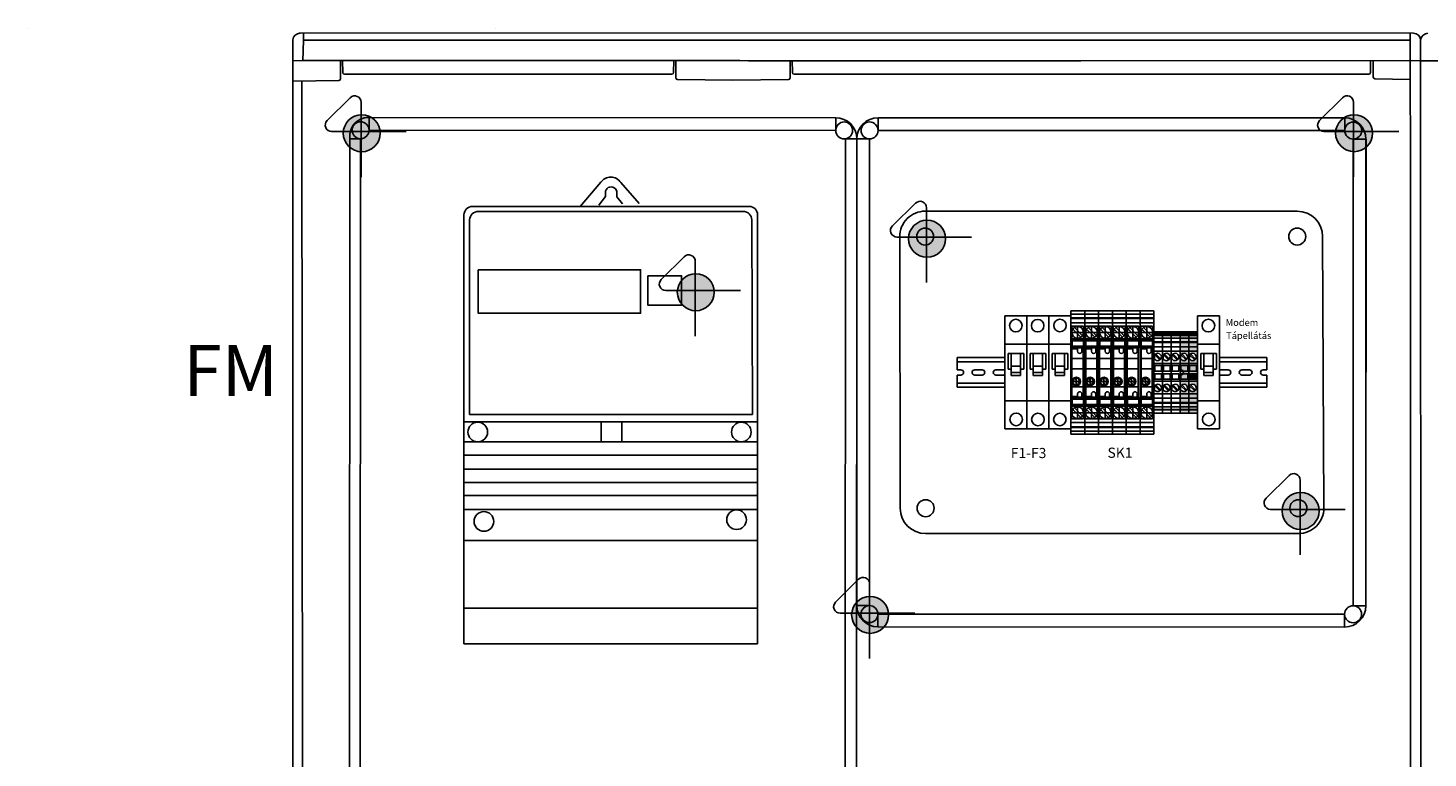
# Model space of a CAD drawing. Units: millimetres. Extents: x -3346 to 13264, y 2871 to 5410.
# Drawn here: x 7780 to 8605, y 4171 to 4601 of the extents above; entities that cross this region are included whole.
import ezdxf

# ---------------------------------------------------------------- set-up
doc = ezdxf.new("R2010")
doc.units = ezdxf.units.MM
doc.linetypes.add('DOT_CENTER', pattern=[14, 12, -1, 0, -1])
for name, color, linetype in [('1', 7, 'Continuous'), ('Ajtó', 7, 'Continuous'), ('alap', 7, 'Continuous'), ('Doboz', 7, 'Continuous'), ('EL_berendezés', 40, 'Continuous'), ('EL_kábel', 30, 'Continuous'), ('EL_szöveg', 161, 'Continuous')]:
    doc.layers.add(name, color=color, linetype=linetype)
doc.styles.get("Standard").update_dxf_attribs({"font": 'arial.ttf'})
doc.styles.add('WMF-Arial0', font='arialbd.ttf')

# ---------------------------------------------------------------- blocks, each defined once
blk = doc.blocks.new('Áramszolg_mérő_elektr')
at = {"layer": 'alap'}
for p, q in [((80.61, 272.07), (68.46, 257.87)), ((83.33, 265.8), (83.34, 263.69)), ((90.15, 265.74), (90.15, 263.43)), ((92.39, 271.88), (103.19, 259.54)), ((5, 257.87), (168, 257.87)), ((5, 257.87), (168, 257.87)), ((83.34, 263.69), (79.37, 258.58)), ((90.15, 263.43), (93.49, 259.28)), ((0, 252.87), (0, 0)), ((3.21, 135.18), (3.21, 249.92)), ((8.49, 254.91), (164.58, 254.91)), ((169.58, 249.93), (170.05, 135.18)), ((173, 0), (173, 252.87)), ((170.05, 135.18), (3.21, 135.18)), ((0.01, 130.87), (172.92, 130.87)), ((172.8, 119.12), (0.03, 119.12)), ((172.8, 111.19), (0.03, 111.19)), ((172.8, 102.96), (0.03, 102.96)), ((172.8, 95.12), (0.03, 95.12)), ((172.8, 87.51), (0.03, 87.51)), ((172.8, 79.28), (0.03, 79.28)), ((172.8, 61.05), (0.03, 61.05)), ((172.8, 21.14), (0.03, 21.14)), ((0, 0), (173, 0))]:
    blk.add_line(p, q, dxfattribs=at)
for points in [[(8.35, 220.53), (104.03, 220.53), (104.03, 194.85), (8.35, 194.85)], [(108.4, 216.99), (128.21, 216.99), (128.21, 199.58), (108.4, 199.58)], [(80.79, 130.95), (92.95, 130.95), (92.95, 119.12), (80.79, 119.12)]]:
    blk.add_lwpolyline(points, close=True, dxfattribs=at)
for centre in [(8.13, 124.9), (163.42, 124.9), (11.74, 72.24), (160.61, 73.24)]:
    blk.add_circle(centre, 5.79, dxfattribs=at)
for centre, radius, start, end in [((86.44, 268.04), 7.08, 32.90301, 145.33208), ((86.74, 265.96), 3.41, 356.44973, 182.62841), ((5, 252.87), 5, 90, 180), ((168, 252.87), 5, 0, 90), ((8.7, 249.4), 5.52, 92.21399, 174.51138), ((164.58, 249.91), 5, 0.23443, 90)]:
    blk.add_arc(centre, radius, start, end, dxfattribs=at)
blk = doc.blocks.new('UT_6_T_HV-select__2', base_point=(-1078.67, -1066.7))
at = {"color": 7, "linetype": 'Continuous'}
for p, q in [((-1076.83, -1058.55), (-1078.67, -1058.55)), ((-1078.67, -1058.55), (-1078.67, -1066.7)), ((-1074.69, -1058.55), (-1076.83, -1058.55)), ((-1076.83, -1066.7), (-1076.83, -1058.55)), ((-1074.69, -1058.55), (-1074.3, -1058.55)), ((-1074.69, -1066.7), (-1074.69, -1058.55)), ((-1071.79, -1058.55), (-1074.3, -1058.55)), ((-1074.3, -1058.55), (-1074.3, -1066.7)), ((-1071.79, -1058.55), (-1068.07, -1058.55)), ((-1071.79, -1066.7), (-1071.79, -1058.55)), ((-1069.67, -1066.15), (-1069.67, -1059.25)), ((-1068.07, -1059.25), (-1069.67, -1059.25)), ((-1064.09, -1059.84), (-1068.88, -1064.64)), ((-1068.07, -1058.55), (-1063.98, -1058.55)), ((-1068.07, -1059.25), (-1068.07, -1058.55)), ((-1068.07, -1059.25), (-1063.98, -1059.25)), ((-1067.96, -1065.56), (-1063.17, -1060.76)), ((-1063.98, -1058.55), (-1063.98, -1059.25)), ((-1062.28, -1058.55), (-1063.98, -1058.55)), ((-1063.98, -1059.25), (-1062.28, -1059.25)), ((-1062.22, -1058.55), (-1062.28, -1058.55)), ((-1062.28, -1058.55), (-1062.28, -1059.25)), ((-1062.22, -1058.55), (-1062.22, -1066.7)), ((-1062.22, -1058.55), (-1061.28, -1058.55)), ((-1057.93, -1058.55), (-1061.28, -1058.55)), ((-1061.28, -1066.7), (-1061.28, -1058.55)), ((-1061.18, -1059.26), (-1058.03, -1059.26)), ((-1061.18, -1065.99), (-1061.18, -1059.26)), ((-1058.03, -1059.26), (-1058.03, -1065.99)), ((-1057.93, -1058.55), (-1057.33, -1058.55)), ((-1057.93, -1058.55), (-1057.93, -1066.7)), ((-1057.33, -1058.55), (-1027.42, -1058.55)), ((-1057.33, -1066.7), (-1057.33, -1058.55)), ((-1056.93, -1059.55), (-1056.93, -1060.17)), ((-1050.62, -1059.55), (-1056.93, -1059.55)), ((-1056.93, -1060.17), (-1056.93, -1062.73)), ((-1054.93, -1060.17), (-1056.93, -1060.17)), ((-1056.93, -1062.73), (-1056.47, -1062.73)), ((-1056.47, -1062.73), (-1054.93, -1062.73)), ((-1056.47, -1062.73), (-1056.47, -1066.1)), ((-1044.52, -1059.55), (-1050.62, -1059.55)), ((-1050.62, -1059.55), (-1050.62, -1066.1)), ((-1033.98, -1059.55), (-1044.52, -1059.55)), ((-1044.52, -1066.1), (-1044.52, -1059.55)), ((-1038.8, -1064.57), (-1036.06, -1061.83)), ((-1035.35, -1062.53), (-1038.09, -1065.27)), ((-1027.82, -1059.55), (-1033.98, -1059.55)), ((-1033.98, -1066.1), (-1033.98, -1059.55)), ((-1027.82, -1060.17), (-1029.83, -1060.17)), ((-1029.83, -1062.73), (-1028.28, -1062.73)), ((-1028.28, -1062.73), (-1027.82, -1062.73)), ((-1028.28, -1066.1), (-1028.28, -1062.73)), ((-1027.82, -1060.17), (-1027.82, -1059.55)), ((-1027.82, -1062.73), (-1027.82, -1060.17)), ((-1026.82, -1058.55), (-1027.42, -1058.55)), ((-1027.42, -1058.55), (-1027.42, -1066.7)), ((-1026.82, -1066.7), (-1026.82, -1058.55)), ((-1026.82, -1058.55), (-1023.47, -1058.55)), ((-1026.72, -1059.26), (-1026.72, -1065.99)), ((-1023.57, -1059.26), (-1026.72, -1059.26)), ((-1023.57, -1065.99), (-1023.57, -1059.26)), ((-1023.47, -1058.55), (-1022.53, -1058.55)), ((-1023.47, -1058.55), (-1023.47, -1066.7)), ((-1022.53, -1058.55), (-1022.47, -1058.55)), ((-1022.53, -1058.55), (-1022.53, -1066.7)), ((-1022.47, -1058.55), (-1022.47, -1059.25)), ((-1022.47, -1058.55), (-1020.77, -1058.55)), ((-1020.77, -1059.25), (-1022.47, -1059.25)), ((-1016.79, -1059.84), (-1021.58, -1064.64)), ((-1020.77, -1059.25), (-1020.77, -1058.55)), ((-1016.68, -1058.55), (-1020.77, -1058.55)), ((-1016.68, -1059.25), (-1020.77, -1059.25)), ((-1020.66, -1065.56), (-1015.87, -1060.76)), ((-1016.68, -1058.55), (-1016.68, -1059.25)), ((-1016.68, -1058.55), (-1012.96, -1058.55)), ((-1015.08, -1059.25), (-1016.68, -1059.25)), ((-1015.08, -1066.15), (-1015.08, -1059.25)), ((-1012.96, -1058.55), (-1012.96, -1066.7)), ((-1012.96, -1058.55), (-1010.45, -1058.55)), ((-1010.06, -1058.55), (-1010.45, -1058.55)), ((-1010.45, -1058.55), (-1010.45, -1066.7)), ((-1010.06, -1058.55), (-1007.92, -1058.55)), ((-1010.06, -1066.7), (-1010.06, -1058.55)), ((-1007.92, -1058.55), (-1006.07, -1058.55)), ((-1007.92, -1058.55), (-1007.92, -1066.7)), ((-1006.07, -1066.7), (-1006.07, -1058.55)), ((-1078.67, -1066.7), (-1076.83, -1066.7)), ((-1076.83, -1066.7), (-1074.69, -1066.7)), ((-1074.69, -1066.7), (-1074.3, -1066.7)), ((-1074.3, -1066.7), (-1071.79, -1066.7)), ((-1071.79, -1066.7), (-1068.07, -1066.7)), ((-1069.67, -1066.15), (-1068.07, -1066.15)), ((-1068.07, -1066.7), (-1068.07, -1066.15)), ((-1063.98, -1066.15), (-1068.07, -1066.15)), ((-1063.98, -1066.7), (-1068.07, -1066.7)), ((-1063.98, -1066.15), (-1063.98, -1066.7)), ((-1063.98, -1066.15), (-1062.28, -1066.15)), ((-1063.98, -1066.7), (-1062.28, -1066.7)), ((-1062.28, -1066.7), (-1062.28, -1066.15)), ((-1062.22, -1066.7), (-1062.28, -1066.7)), ((-1061.28, -1066.7), (-1062.22, -1066.7)), ((-1061.28, -1066.7), (-1057.93, -1066.7)), ((-1061.18, -1065.99), (-1058.03, -1065.99)), ((-1057.33, -1066.7), (-1057.93, -1066.7)), ((-1027.42, -1066.7), (-1057.33, -1066.7)), ((-1056.47, -1066.1), (-1050.62, -1066.1)), ((-1050.62, -1066.1), (-1044.52, -1066.1)), ((-1044.52, -1066.1), (-1037.58, -1066.1)), ((-1037.58, -1066.1), (-1036.57, -1066.1)), ((-1036.57, -1066.1), (-1033.98, -1066.1)), ((-1033.98, -1066.1), (-1028.28, -1066.1)), ((-1026.82, -1066.7), (-1027.42, -1066.7)), ((-1023.47, -1066.7), (-1026.82, -1066.7)), ((-1026.72, -1065.99), (-1023.57, -1065.99)), ((-1023.47, -1066.7), (-1022.53, -1066.7)), ((-1022.53, -1066.7), (-1022.47, -1066.7)), ((-1020.77, -1066.15), (-1022.47, -1066.15)), ((-1022.47, -1066.7), (-1022.47, -1066.15)), ((-1020.77, -1066.7), (-1022.47, -1066.7)), ((-1020.77, -1066.15), (-1016.68, -1066.15)), ((-1020.77, -1066.7), (-1020.77, -1066.15)), ((-1020.77, -1066.7), (-1016.68, -1066.7)), ((-1015.08, -1066.15), (-1016.68, -1066.15)), ((-1016.68, -1066.15), (-1016.68, -1066.7)), ((-1016.68, -1066.7), (-1012.96, -1066.7)), ((-1010.45, -1066.7), (-1012.96, -1066.7)), ((-1010.06, -1066.7), (-1010.45, -1066.7)), ((-1007.92, -1066.7), (-1010.06, -1066.7)), ((-1006.07, -1066.7), (-1007.92, -1066.7))]:
    blk.add_line(p, q, dxfattribs=at)
for centre, radius, start, end in [((-1066.03, -1062.7), 3.45, 90.34642, 214.14582), ((-1066.03, -1062.7), 3.45, 235.85418, 34.14582), ((-1066.03, -1062.7), 3.45, 55.85418, 90.34642), ((-1066.03, -1062.7), 3.45, 34.14582, 55.85418), ((-1054.93, -1061.45), 1.28, 270, 90), ((-1037.07, -1063.55), 2.6, 281.25471, 258.74529), ((-1037.07, -1063.55), 2, 59.47751, 210.52249), ((-1037.07, -1063.55), 2, 239.47751, 0), ((-1037.07, -1063.55), 2, 30.52249, 59.47751), ((-1037.07, -1063.55), 2, 0, 30.52249), ((-1029.83, -1061.45), 1.28, 90, 270), ((-1018.72, -1062.7), 3.45, 55.85418, 214.14582), ((-1018.72, -1062.7), 3.45, 270.34642, 34.14582), ((-1018.72, -1062.7), 3.45, 34.14582, 55.85418), ((-1066.03, -1062.7), 3.45, 214.14582, 235.85418), ((-1037.07, -1063.55), 2, 210.52249, 239.47751), ((-1018.72, -1062.7), 3.45, 214.14582, 235.85418), ((-1018.72, -1062.7), 3.45, 235.85418, 270.34642)]:
    blk.add_arc(centre, radius, start, end, dxfattribs=at)
at = {"layer": '1', "color": 2, "linetype": 'DOT_CENTER'}
for p, q in [((-1062.23, -1062.7), (-1069.82, -1062.7)), ((-1062.23, -1062.7), (-1069.82, -1062.7)), ((-1066.03, -1058.9), (-1066.03, -1066.5)), ((-1066.03, -1058.9), (-1066.03, -1066.5)), ((-1034.87, -1063.55), (-1039.27, -1063.55)), ((-1037.07, -1061.35), (-1037.07, -1065.75)), ((-1014.93, -1062.7), (-1022.52, -1062.7)), ((-1014.93, -1062.7), (-1022.52, -1062.7)), ((-1018.72, -1058.9), (-1018.72, -1066.5)), ((-1018.72, -1058.9), (-1018.72, -1066.5))]:
    blk.add_line(p, q, dxfattribs=at)
blk = doc.blocks.new('UT_2_5-select__2', base_point=(-144.22, 68.9))
at = {"color": 7, "linetype": 'Continuous'}
for p, q in [((-144.22, 74.05), (-144.22, 68.9)), ((-143.53, 74.05), (-144.22, 74.05)), ((-143.53, 68.9), (-144.22, 68.9)), ((-143.22, 74.05), (-143.53, 74.05)), ((-143.22, 68.9), (-143.53, 68.9)), ((-143.22, 68.9), (-143.22, 74.05)), ((-142.02, 74.05), (-143.22, 74.05)), ((-142.02, 68.9), (-143.22, 68.9)), ((-142.33, 69.45), (-142.33, 73.5)), ((-142.02, 73.5), (-142.33, 73.5)), ((-142.02, 69.45), (-142.33, 69.45)), ((-142.02, 68.9), (-142.02, 74.05)), ((-142.02, 74.05), (-140.42, 74.05)), ((-140.42, 68.9), (-142.02, 68.9)), ((-140.42, 68.9), (-140.42, 74.05)), ((-138.28, 74.05), (-140.42, 74.05)), ((-138.28, 68.9), (-140.42, 68.9)), ((-138.28, 68.9), (-138.28, 74.05)), ((-137.9, 74.05), (-138.28, 74.05)), ((-138.28, 68.9), (-137.9, 68.9)), ((-137.9, 68.9), (-137.9, 74.05)), ((-135.39, 74.05), (-137.9, 74.05)), ((-137.9, 68.9), (-135.39, 68.9)), ((-135.39, 68.9), (-135.39, 74.05)), ((-132.82, 74.05), (-135.39, 74.05)), ((-132.82, 68.9), (-135.39, 68.9)), ((-132.82, 68.9), (-132.82, 74.05)), ((-125.42, 74.05), (-132.82, 74.05)), ((-125.42, 68.9), (-132.82, 68.9)), ((-128.07, 72.92), (-131.11, 69.88)), ((-130.61, 69.39), (-127.58, 72.43)), ((-130.4, 69.25), (-128.28, 69.25)), ((-125.42, 68.9), (-125.42, 74.05)), ((-124.22, 74.05), (-125.42, 74.05)), ((-124.22, 68.9), (-125.42, 68.9)), ((-124.22, 73.4), (-124.22, 74.05)), ((-116.22, 74.05), (-124.22, 74.05)), ((-124.22, 69.38), (-124.22, 73.4)), ((-124.22, 73.4), (-121.07, 73.4)), ((-124.22, 68.9), (-124.22, 69.38)), ((-121.07, 69.38), (-124.22, 69.38)), ((-116.22, 68.9), (-124.22, 68.9)), ((-121.07, 73.4), (-121.07, 69.38)), ((-119.37, 69.38), (-119.37, 73.4)), ((-119.37, 73.4), (-116.22, 73.4)), ((-116.22, 69.38), (-119.37, 69.38)), ((-115.02, 74.05), (-116.22, 74.05)), ((-116.22, 73.4), (-116.22, 74.05)), ((-116.22, 69.38), (-116.22, 73.4)), ((-116.22, 68.9), (-116.22, 69.38)), ((-115.02, 68.9), (-116.22, 68.9)), ((-115.02, 68.9), (-115.02, 74.05)), ((-107.62, 74.05), (-115.02, 74.05)), ((-107.62, 68.9), (-115.02, 68.9)), ((-109.82, 72.92), (-112.86, 69.88)), ((-112.36, 69.39), (-109.33, 72.43)), ((-112.15, 69.25), (-110.03, 69.25)), ((-107.62, 68.9), (-107.62, 74.05)), ((-105.04, 74.05), (-107.62, 74.05)), ((-105.04, 68.9), (-107.62, 68.9)), ((-105.04, 68.9), (-105.04, 74.05)), ((-102.53, 74.05), (-105.04, 74.05)), ((-105.04, 68.9), (-102.53, 68.9)), ((-102.53, 68.9), (-102.53, 74.05)), ((-102.15, 74.05), (-102.53, 74.05)), ((-102.53, 68.9), (-102.15, 68.9)), ((-102.15, 68.9), (-102.15, 74.05)), ((-100.01, 74.05), (-102.15, 74.05)), ((-100.01, 68.9), (-102.15, 68.9)), ((-100.01, 68.9), (-100.01, 74.05)), ((-98.42, 74.05), (-100.01, 74.05)), ((-98.42, 68.9), (-100.01, 68.9)), ((-98.42, 74.05), (-96.22, 74.05)), ((-98.42, 68.9), (-98.42, 74.05)), ((-98.42, 73.5), (-98.11, 73.5)), ((-98.42, 69.45), (-98.11, 69.45)), ((-98.42, 68.9), (-96.22, 68.9)), ((-98.11, 73.5), (-98.11, 69.45)), ((-96.22, 68.9), (-96.22, 74.05))]:
    blk.add_line(p, q, dxfattribs=at)
at = {"color": 2, "linetype": 'Continuous'}
blk.add_line((-143.53, 68.9), (-143.53, 74.05), dxfattribs=at)
at = {"color": 7, "linetype": 'Continuous'}
for centre, radius, start, end in [((-129.34, 71.15), 2.18, 54.26027, 215.73973), ((-129.34, 71.15), 2.17, 215.73973, 234.26027), ((-129.34, 71.15), 2.17, 234.26027, 240.87539), ((-129.34, 71.15), 2.18, 299.12461, 35.73973), ((-129.34, 71.15), 2.18, 35.73973, 54.26027), ((-111.09, 71.15), 2.18, 54.26027, 215.73973), ((-111.09, 71.15), 2.17, 215.73973, 234.26027), ((-111.09, 71.15), 2.17, 234.26027, 240.87539), ((-111.09, 71.15), 2.18, 299.12461, 35.73973), ((-111.09, 71.15), 2.18, 35.73973, 54.26027)]:
    blk.add_arc(centre, radius, start, end, dxfattribs=at)

msp = doc.modelspace()

# ---------------------------------------------------------------- hatches: boundary and pattern name
h = msp.add_hatch(color=4)
h.dxf.hatch_style = 1
h.paths.add_polyline_path([(8464.13, 4422.22), (8458.98, 4422.22), (8458.98, 4421.53), (8464.13, 4421.53)])
h.paths.add_polyline_path([(8464.13, 4421.53), (8458.98, 4421.53), (8458.98, 4421.22), (8464.13, 4421.22)])
h.paths.add_polyline_path([(8464.13, 4421.22), (8458.98, 4421.22), (8458.98, 4420.02), (8459.53, 4420.02), (8459.53, 4420.32), (8463.58, 4420.32), (8463.58, 4420.02), (8464.13, 4420.02)])
h.paths.add_polyline_path([(8463.58, 4420.32), (8459.53, 4420.32), (8459.53, 4420.02), (8463.58, 4420.02)], flags=17)
h.paths.add_polyline_path([(8464.13, 4420.02), (8458.98, 4420.02), (8458.98, 4418.42), (8464.13, 4418.42)])
h.paths.add_polyline_path([(8464.13, 4418.42), (8458.98, 4418.42), (8458.98, 4416.28), (8464.13, 4416.28)])
h.paths.add_polyline_path([(8464.13, 4416.28), (8458.98, 4416.28), (8458.98, 4415.9), (8464.13, 4415.9)])
h.paths.add_polyline_path([(8464.13, 4415.9), (8458.98, 4415.9), (8458.98, 4413.39), (8464.13, 4413.39)])
h.paths.add_polyline_path([(8464.13, 4413.39), (8458.98, 4413.39), (8458.98, 4410.82), (8464.13, 4410.82)])
h.paths.add_polyline_path([(8464.13, 4410.82), (8458.98, 4410.82), (8458.98, 4403.42), (8464.13, 4403.42)])
h.paths.add_polyline_path([(8462.99, 4406.07, -0.080988), (8462.5, 4405.58, -0.448449), (8459.33, 4406.28), (8459.33, 4408.4, -0.028872), (8459.46, 4408.61, -0.080988), (8459.95, 4409.11, -0.85016)], flags=16)
h.paths.add_polyline_path([(8464.13, 4403.42), (8458.98, 4403.42), (8458.98, 4402.22), (8459.45, 4402.22), (8463.48, 4402.22), (8464.13, 4402.22)])
h.paths.add_polyline_path([(8463.48, 4402.22), (8459.45, 4402.22), (8459.45, 4399.07), (8463.48, 4399.07)], flags=17)
h.paths.add_polyline_path([(8464.13, 4402.22), (8463.48, 4402.22), (8463.48, 4399.07), (8459.45, 4399.07), (8459.45, 4402.22), (8458.98, 4402.22), (8458.98, 4394.22), (8459.45, 4394.22), (8459.45, 4397.37), (8463.48, 4397.37), (8463.48, 4394.22), (8464.13, 4394.22)])
h.paths.add_polyline_path([(8463.48, 4397.37), (8459.45, 4397.37), (8459.45, 4394.22), (8463.48, 4394.22)], flags=17)
h.paths.add_polyline_path([(8464.13, 4394.22), (8463.48, 4394.22), (8459.45, 4394.22), (8458.98, 4394.22), (8458.98, 4393.02), (8464.13, 4393.02)])
h.paths.add_polyline_path([(8464.13, 4393.02), (8458.98, 4393.02), (8458.98, 4385.62), (8464.13, 4385.62)])
h.paths.add_polyline_path([(8462.99, 4387.82, -0.080988), (8462.5, 4387.33, -0.448449), (8459.33, 4388.03), (8459.33, 4390.15, -0.028872), (8459.46, 4390.36, -0.080988), (8459.95, 4390.86, -0.85016)], flags=16)
h.paths.add_polyline_path([(8464.13, 4385.62), (8458.98, 4385.62), (8458.98, 4383.04), (8464.13, 4383.04)])
h.paths.add_polyline_path([(8464.13, 4383.04), (8458.98, 4383.04), (8458.98, 4380.53), (8464.13, 4380.53)])
h.paths.add_polyline_path([(8464.13, 4380.53), (8458.98, 4380.53), (8458.98, 4380.15), (8464.13, 4380.15)])
h.paths.add_polyline_path([(8464.13, 4380.15), (8458.98, 4380.15), (8458.98, 4378.01), (8464.13, 4378.01)])
h.paths.add_polyline_path([(8464.13, 4378.01), (8458.98, 4378.01), (8458.98, 4376.42), (8464.13, 4376.42)])
h.paths.add_polyline_path([(8464.13, 4376.42), (8463.58, 4376.42), (8463.58, 4376.11), (8459.53, 4376.11), (8459.53, 4376.42), (8458.98, 4376.42), (8458.98, 4374.22), (8464.13, 4374.22)])
h = msp.add_hatch(color=4)
h.dxf.hatch_style = 1
h.paths.add_polyline_path([(8469.28, 4422.22), (8464.13, 4422.22), (8464.13, 4421.53), (8469.28, 4421.53)])
h.paths.add_polyline_path([(8469.28, 4421.53), (8464.13, 4421.53), (8464.13, 4421.22), (8469.28, 4421.22)])
h.paths.add_polyline_path([(8469.28, 4421.22), (8464.13, 4421.22), (8464.13, 4420.02), (8464.68, 4420.02), (8464.68, 4420.32), (8468.73, 4420.32), (8468.73, 4420.02), (8469.28, 4420.02)])
h.paths.add_polyline_path([(8468.73, 4420.32), (8464.68, 4420.32), (8464.68, 4420.02), (8468.73, 4420.02)], flags=17)
h.paths.add_polyline_path([(8469.28, 4420.02), (8464.13, 4420.02), (8464.13, 4418.42), (8469.28, 4418.42)])
h.paths.add_polyline_path([(8469.28, 4418.42), (8464.13, 4418.42), (8464.13, 4416.28), (8469.28, 4416.28)])
h.paths.add_polyline_path([(8469.28, 4416.28), (8464.13, 4416.28), (8464.13, 4415.9), (8469.28, 4415.9)])
h.paths.add_polyline_path([(8469.28, 4415.9), (8464.13, 4415.9), (8464.13, 4413.39), (8469.28, 4413.39)])
h.paths.add_polyline_path([(8469.28, 4413.39), (8464.13, 4413.39), (8464.13, 4410.82), (8469.28, 4410.82)])
h.paths.add_polyline_path([(8469.28, 4410.82), (8464.13, 4410.82), (8464.13, 4403.42), (8469.28, 4403.42)])
h.paths.add_polyline_path([(8468.14, 4406.07, -0.080988), (8467.65, 4405.58, -0.448449), (8464.48, 4406.28), (8464.48, 4408.4, -0.028872), (8464.61, 4408.61, -0.080988), (8465.1, 4409.11, -0.85016)], flags=16)
h.paths.add_polyline_path([(8469.28, 4403.42), (8464.13, 4403.42), (8464.13, 4402.22), (8464.6, 4402.22), (8468.63, 4402.22), (8469.28, 4402.22)])
h.paths.add_polyline_path([(8468.63, 4402.22), (8464.6, 4402.22), (8464.6, 4399.07), (8468.63, 4399.07)], flags=17)
h.paths.add_polyline_path([(8469.28, 4402.22), (8468.63, 4402.22), (8468.63, 4399.07), (8464.6, 4399.07), (8464.6, 4402.22), (8464.13, 4402.22), (8464.13, 4394.22), (8464.6, 4394.22), (8464.6, 4397.37), (8468.63, 4397.37), (8468.63, 4394.22), (8469.28, 4394.22)])
h.paths.add_polyline_path([(8469.28, 4394.22), (8468.63, 4394.22), (8464.6, 4394.22), (8464.13, 4394.22), (8464.13, 4393.02), (8469.28, 4393.02)])
h.paths.add_polyline_path([(8469.28, 4393.02), (8464.13, 4393.02), (8464.13, 4385.62), (8469.28, 4385.62)])
h.paths.add_polyline_path([(8468.14, 4387.82, -0.080988), (8467.65, 4387.33, -0.448449), (8464.48, 4388.03), (8464.48, 4390.15, -0.028872), (8464.61, 4390.36, -0.080988), (8465.1, 4390.86, -0.85016)], flags=16)
h.paths.add_polyline_path([(8469.28, 4385.62), (8464.13, 4385.62), (8464.13, 4383.04), (8469.28, 4383.04)])
h.paths.add_polyline_path([(8469.28, 4383.04), (8464.13, 4383.04), (8464.13, 4380.53), (8469.28, 4380.53)])
h.paths.add_polyline_path([(8469.28, 4380.53), (8464.13, 4380.53), (8464.13, 4380.15), (8469.28, 4380.15)])
h.paths.add_polyline_path([(8469.28, 4380.15), (8464.13, 4380.15), (8464.13, 4378.01), (8469.28, 4378.01)])
h.paths.add_polyline_path([(8469.28, 4378.01), (8464.13, 4378.01), (8464.13, 4376.42), (8469.28, 4376.42)])
h.paths.add_polyline_path([(8469.28, 4376.42), (8468.73, 4376.42), (8468.73, 4376.11), (8464.68, 4376.11), (8464.68, 4376.42), (8464.13, 4376.42), (8464.13, 4374.22), (8469.28, 4374.22)])
h = msp.add_hatch(color=4)
h.dxf.hatch_style = 1
h.paths.add_polyline_path([(8468.63, 4394.22), (8468.63, 4397.37), (8464.6, 4397.37), (8464.6, 4394.22)])
at = {"layer": 'EL_berendezés', "linetype": 'Continuous'}
h = msp.add_hatch(color=5, dxfattribs=at)
h.dxf.hatch_style = 1
h.paths.add_polyline_path([(7976.42, 4550.07), (7976.42, 4539.95), (7987.6, 4539.84, 0.404407)])
h.paths.add_polyline_path([(7976.42, 4550.07, 0.382622), (7965.86, 4540.07), (7976.42, 4539.95)])
h.paths.add_polyline_path([(7976.42, 4539.95), (7965.86, 4540.07, 0.020473), (7965.82, 4539.17, 0.406277), (7976.42, 4528.28)])
h.paths.add_polyline_path([(7987.62, 4539.17, 0.015194), (7987.6, 4539.84), (7976.42, 4539.95), (7976.42, 4528.28, 0.422195)])
h = msp.add_hatch(color=5, dxfattribs=at)
h.dxf.hatch_style = 1
h.paths.add_polyline_path([(8561.25, 4550.08), (8561.25, 4539.97), (8572.42, 4539.85, 0.404407)])
h.paths.add_polyline_path([(8561.25, 4550.08, 0.382622), (8550.68, 4540.08), (8561.25, 4539.97)])
h.paths.add_polyline_path([(8561.25, 4539.97), (8550.68, 4540.08, 0.020473), (8550.64, 4539.19, 0.406277), (8561.25, 4528.3)])
h.paths.add_polyline_path([(8572.44, 4539.19, 0.015194), (8572.42, 4539.85), (8561.25, 4539.97), (8561.25, 4528.3, 0.422195)])
h = msp.add_hatch(color=5, dxfattribs=at)
h.dxf.hatch_style = 1
h.paths.add_polyline_path([(8309.56, 4487.94), (8309.56, 4477.82), (8320.73, 4477.7, 0.404407)])
h.paths.add_polyline_path([(8309.56, 4487.94, 0.382622), (8299, 4477.93), (8309.56, 4477.82)])
h.paths.add_polyline_path([(8309.56, 4477.82), (8299, 4477.93, 0.020473), (8298.96, 4477.04, 0.406277), (8309.56, 4466.15)])
h.paths.add_polyline_path([(8320.75, 4477.04, 0.015194), (8320.73, 4477.7), (8309.56, 4477.82), (8309.56, 4466.15, 0.422195)])
h = msp.add_hatch(color=5, dxfattribs=at)
h.dxf.hatch_style = 1
h.paths.add_polyline_path([(8173.29, 4456.37), (8173.29, 4446.26), (8184.47, 4446.14, 0.404407)])
h.paths.add_polyline_path([(8173.29, 4456.37, 0.382622), (8162.73, 4446.37), (8173.29, 4446.26)])
h.paths.add_polyline_path([(8173.29, 4446.26), (8162.73, 4446.37, 0.020473), (8162.69, 4445.48, 0.406277), (8173.29, 4434.59)])
h.paths.add_polyline_path([(8184.49, 4445.48, 0.015194), (8184.47, 4446.14), (8173.29, 4446.26), (8173.29, 4434.59, 0.422195)])
h = msp.add_hatch(color=5, dxfattribs=at)
h.dxf.hatch_style = 1
h.paths.add_polyline_path([(8529.74, 4327.49), (8529.74, 4317.38), (8540.91, 4317.26, 0.404407)])
h.paths.add_polyline_path([(8529.74, 4327.49, 0.382622), (8519.17, 4317.49), (8529.74, 4317.38)])
h.paths.add_polyline_path([(8529.74, 4317.38), (8519.17, 4317.49, 0.020473), (8519.14, 4316.6, 0.406277), (8529.74, 4305.7)])
h.paths.add_polyline_path([(8540.93, 4316.6, 0.015194), (8540.91, 4317.26), (8529.74, 4317.38), (8529.74, 4305.7, 0.422195)])
h = msp.add_hatch(color=5, dxfattribs=at)
h.dxf.hatch_style = 1
h.paths.add_polyline_path([(8276.04, 4266.29), (8276.04, 4256.17), (8287.21, 4256.06, 0.404407)])
h.paths.add_polyline_path([(8276.04, 4266.29, 0.382622), (8265.47, 4256.29), (8276.04, 4256.17)])
h.paths.add_polyline_path([(8276.04, 4256.17), (8265.47, 4256.29, 0.020473), (8265.44, 4255.39, 0.406277), (8276.04, 4244.5)])
h.paths.add_polyline_path([(8287.23, 4255.39, 0.015194), (8287.21, 4256.06), (8276.04, 4256.17), (8276.04, 4244.5, 0.422195)])

# ---------------------------------------------------------------- linework, layer by layer
at = {"color": 1, "linetype": 'Continuous'}
for p, q in [((7780.05, 4601.18), (7780.05, 4601.18)), ((7939.93, 4597.8), (7940.1, 4598.31)), ((8055.32, 4601.18), (8055.32, 4601.18))]:
    msp.add_line(p, q, dxfattribs=at)
at = {"color": 7, "linetype": 'Continuous', "lineweight": -3}
msp.add_line((8600.73, 4594.18), (8600.81, 4032.61), dxfattribs=at)
for p, q in [((8528, 4493.26), (8308.77, 4493.25)), ((8293.77, 4478.22), (8294.04, 4318.21)), ((8543.69, 4318.33), (8543.01, 4478.33)), ((8309.05, 4303.23), (8528.69, 4303.26))]:
    msp.add_line(p, q)
at = {"color": 253, "linetype": 'Continuous'}
for p, q in [((8327.66, 4406.97), (8346.15, 4406.97)), ((8327.66, 4406.97), (8327.66, 4405.37)), ((8340.16, 4406.97), (8355.78, 4406.97)), ((8482.22, 4406.97), (8510.12, 4406.97)), ((8482.22, 4406.97), (8486.04, 4406.97)), ((8497.59, 4406.97), (8510.12, 4406.97)), ((8510.12, 4406.97), (8510.12, 4405.37)), ((8327.66, 4405.37), (8327.66, 4404.47)), ((8327.66, 4404.47), (8346.56, 4404.47)), ((8327.66, 4404.47), (8327.66, 4399.77)), ((8329.86, 4399.77), (8327.66, 4399.77)), ((8342.36, 4399.77), (8337.96, 4399.77)), ((8342.36, 4399.77), (8340.16, 4399.77)), ((8346.56, 4404.47), (8355.78, 4404.47)), ((8354.86, 4399.77), (8350.46, 4399.77)), ((8482.22, 4404.47), (8510.12, 4404.47)), ((8482.22, 4404.47), (8486.04, 4404.47)), ((8487.32, 4399.77), (8482.92, 4399.77)), ((8486.04, 4399.77), (8483.84, 4399.77)), ((8499.82, 4399.77), (8495.42, 4399.77)), ((8497.59, 4404.47), (8510.12, 4404.47)), ((8510.12, 4399.77), (8507.92, 4399.77)), ((8510.12, 4399.77), (8507.92, 4399.77)), ((8510.12, 4405.37), (8510.12, 4404.47)), ((8510.12, 4404.47), (8510.12, 4399.77)), ((8327.66, 4396.67), (8329.86, 4396.67)), ((8327.66, 4396.67), (8327.66, 4391.97)), ((8327.66, 4391.97), (8346.15, 4391.97)), ((8327.66, 4391.97), (8327.66, 4391.07)), ((8327.66, 4389.47), (8327.66, 4391.07)), ((8327.66, 4389.47), (8346.56, 4389.47)), ((8337.96, 4396.67), (8342.36, 4396.67)), ((8340.16, 4396.67), (8342.36, 4396.67)), ((8340.16, 4391.97), (8355.78, 4391.97)), ((8340.16, 4389.47), (8355.78, 4389.47)), ((8350.46, 4396.67), (8354.86, 4396.67)), ((8482.22, 4391.97), (8510.12, 4391.97)), ((8482.22, 4391.97), (8486.04, 4391.97)), ((8482.22, 4389.47), (8510.12, 4389.47)), ((8482.22, 4389.47), (8486.04, 4389.47)), ((8482.92, 4396.67), (8487.32, 4396.67)), ((8483.84, 4396.67), (8486.04, 4396.67)), ((8495.42, 4396.67), (8499.82, 4396.67)), ((8497.59, 4391.97), (8510.12, 4391.97)), ((8497.59, 4389.47), (8510.12, 4389.47)), ((8507.92, 4396.67), (8510.12, 4396.67)), ((8507.92, 4396.67), (8510.12, 4396.67)), ((8510.12, 4396.67), (8510.12, 4391.97)), ((8510.12, 4391.97), (8510.12, 4391.07)), ((8510.12, 4389.47), (8510.12, 4391.07))]:
    msp.add_line(p, q, dxfattribs=at)
at = {"color": 7, "linetype": 'Continuous'}
for p, q in [((8482.22, 4406.97), (8482.25, 4406.97)), ((8482.22, 4404.47), (8482.25, 4404.47)), ((8482.25, 4399.77), (8482.22, 4399.77)), ((8482.22, 4396.67), (8482.25, 4396.67)), ((8482.22, 4391.97), (8482.25, 4391.97)), ((8482.22, 4389.47), (8482.25, 4389.47))]:
    msp.add_line(p, q, dxfattribs=at)
for centre in [(8308.77, 4478.25), (8528.01, 4478.26), (8309.04, 4318.23), (8528.69, 4318.26)]:
    msp.add_circle(centre, 5)
for centre, start, end in [((8308.77, 4478.25), 90.00417, 180.09828), ((8528.01, 4478.26), 0.24569, 90.00417), ((8309.04, 4318.23), 180.09828, 270.00775), ((8528.69, 4318.26), 270.00775, 0.24569)]:
    msp.add_arc(centre, 15, start, end)
at = {"color": 253, "linetype": 'Continuous'}
for centre, start, end in [((8329.86, 4398.22), 270, 90), ((8337.96, 4398.22), 90, 270), ((8342.36, 4398.22), 270, 90), ((8350.46, 4398.22), 90, 270), ((8354.86, 4398.22), 53.44447, 90), ((8482.95, 4398.21), 90, 118.09997), ((8487.32, 4398.22), 270, 90), ((8495.42, 4398.22), 90, 270), ((8499.82, 4398.22), 270, 90), ((8507.92, 4398.22), 90, 270), ((8507.92, 4398.22), 90, 270), ((8354.86, 4398.22), 270, 306.55553), ((8482.95, 4398.21), 241.90003, 270)]:
    msp.add_arc(centre, 1.55, start, end, dxfattribs=at)
at = {"color": 7, "linetype": 'Continuous'}
msp.add_arc((8459.45, 4398.22), 1.55, 270, 90, dxfattribs=at)
at = {"layer": 'Ajtó', "lineweight": -3}
for p, q in [((7942.11, 4582.12), (8070.66, 4581.94)), ((8070.66, 4581.94), (8199.57, 4581.94)), ((8204.64, 4581.9), (8400.58, 4581.9))]:
    msp.add_line(p, q, dxfattribs=at)
at = {"layer": 'Doboz', "color": 7, "linetype": 'Continuous', "lineweight": -3}
for p, q in [((7940.1, 4598.31), (8596.61, 4598.1)), ((7942.32, 4597.97), (7942.32, 4594.05)), ((8594.61, 4598.1), (8594.61, 4594.05)), ((7936.05, 4032.61), (7936.21, 4594.16)), ((7942.32, 4594.05), (7942.11, 4581.93)), ((7942.32, 4594.05), (8594.61, 4594.05)), ((8594.61, 4594.05), (8594.61, 4581.93)), ((7936.21, 4582.12), (8600.96, 4581.93)), ((7964.16, 4582.09), (7964.15, 4572.82)), ((7965.49, 4574.92), (7965.37, 4582.09)), ((8160.53, 4574.92), (8160.65, 4581.94)), ((8161.87, 4581.93), (8161.87, 4579.46)), ((8229.15, 4581.9), (8229.15, 4579.46)), ((8230.49, 4574.92), (8230.37, 4581.94)), ((8571.15, 4574.91), (8571.27, 4581.93)), ((8572.79, 4581.9), (8572.79, 4579.97)), ((8594.59, 4581.93), (8594.8, 4517.88)), ((8600.73, 4581.93), (9130.73, 4581.93)), ((7964.15, 4572.82), (7964.15, 4572.46)), ((7964.15, 4572.46), (7964.15, 4571.34)), ((7964.15, 4571.34), (7964.15, 4571.19)), ((8159.53, 4573.94), (7966.49, 4573.94)), ((8161.87, 4576.81), (8161.87, 4573.37)), ((8161.87, 4573.37), (8161.87, 4573.02)), ((8161.87, 4573.02), (8161.87, 4571.9)), ((8161.87, 4571.9), (8161.87, 4571.75)), ((8162.85, 4570.75), (8195.51, 4570.38)), ((8228.17, 4570.75), (8195.51, 4570.38)), ((8229.15, 4576.81), (8229.15, 4573.37)), ((8229.15, 4573.37), (8229.15, 4573.02)), ((8229.15, 4573.02), (8229.15, 4571.9)), ((8229.15, 4571.9), (8229.15, 4571.75)), ((8570.15, 4573.93), (8231.49, 4573.94)), ((8572.79, 4577.32), (8572.79, 4573.89)), ((8572.79, 4573.89), (8572.79, 4573.53)), ((8572.79, 4573.53), (8572.79, 4572.41)), ((8572.79, 4572.41), (8572.79, 4572.26)), ((8573.77, 4571.26), (8594.63, 4570.87)), ((7963.17, 4570.19), (7936.21, 4569.82)), ((7942.29, 3757.33), (7941.45, 4569.89)), ((8594.8, 4517.88), (8594.64, 3757.33))]:
    msp.add_line(p, q, dxfattribs=at)
for centre, radius, start, end in [((7940.41, 4593.88), 4.22, 91.17759, 175.91417), ((8596.52, 4593.88), 4.22, 4.08583, 88.82241), ((8605.37, 4593.4), 4.71, 93.46162, 170.45288), ((7963.15, 4571.19), 1, 271, 0), ((7966.49, 4574.94), 1, 181, 270), ((8159.53, 4574.94), 1, 270, 359), ((8162.87, 4571.75), 1, 180, 269), ((8228.15, 4571.75), 1, 271, 0), ((8231.49, 4574.94), 1, 181, 270), ((8570.15, 4574.93), 1, 270, 359), ((8573.79, 4572.26), 1, 180, 269)]:
    msp.add_arc(centre, radius, start, end, dxfattribs=at)
for points in [[(8161.87, 4576.81), (8161.87, 4576.81), (8161.87, 4577.48), (8161.88, 4578.55), (8161.87, 4579.62), (8161.87, 4580.01), (8161.87, 4580.02)], [(8229.15, 4576.81), (8229.15, 4576.81), (8229.15, 4577.48), (8229.13, 4578.55), (8229.15, 4579.62), (8229.15, 4580.01), (8229.15, 4580.02)], [(8572.79, 4577.32), (8572.79, 4577.33), (8572.79, 4577.99), (8572.8, 4579.07), (8572.79, 4580.13), (8572.79, 4580.53), (8572.79, 4580.53)]]:
    msp.add_open_spline(points, degree=3, knots=[0, 0, 0, 0, 0.0036, 0.628398, 0.9964, 1, 1, 1, 1], dxfattribs=at)
at = {"layer": 'EL_berendezés', "color": 5, "linetype": 'Continuous'}
for p, q in [((7956.33, 4546.66), (7969.93, 4560.11)), ((7976.42, 4557.4), (7976.42, 4513.37)), ((8541.15, 4546.68), (8554.75, 4560.13)), ((8561.25, 4557.42), (8561.25, 4513.39)), ((7958.97, 4540.14), (8003, 4540.14)), ((8543.79, 4540.15), (8587.82, 4540.15)), ((8289.47, 4484.53), (8303.07, 4497.98)), ((8309.56, 4495.27), (8309.56, 4451.24)), ((8292.11, 4478.01), (8336.14, 4478.01)), ((8153.2, 4452.97), (8166.8, 4466.42)), ((8173.29, 4463.71), (8173.29, 4419.68)), ((8155.84, 4446.45), (8199.87, 4446.45)), ((8509.65, 4324.08), (8523.25, 4337.53)), ((8529.74, 4334.82), (8529.74, 4290.8)), ((8512.29, 4317.56), (8556.31, 4317.56)), ((8255.95, 4262.88), (8269.54, 4276.33)), ((8276.04, 4273.62), (8276.04, 4229.59)), ((8258.59, 4256.36), (8302.61, 4256.36))]:
    msp.add_line(p, q, dxfattribs=at)
at = {"layer": 'EL_berendezés', "color": 116, "linetype": 'Continuous', "true_color": 0x136734}
for p, q in [((8256.02, 4548.33), (7981.02, 4548.43)), ((7981.02, 4540.93), (7981.02, 4548.43)), ((8256.02, 4548.33), (7981.02, 4548.43)), ((8256.02, 4540.83), (8256.02, 4548.33)), ((8556.02, 4548.22), (8281.02, 4548.32)), ((8281.02, 4540.82), (8281.02, 4548.32)), ((8556.02, 4540.72), (8556.02, 4548.22)), ((7981.02, 4540.93), (8256.02, 4540.83)), ((8281.02, 4540.82), (8556.02, 4540.72)), ((7969.64, 4535.93), (7969.43, 3960.93)), ((7969.64, 4535.93), (7969.43, 3960.93)), ((7969.64, 4535.93), (7977.14, 4535.93)), ((7975.81, 3960.93), (7976.02, 4535.93)), ((8261.02, 4535.82), (8268.52, 4535.82)), ((8261.54, 3960.96), (8261.75, 4535.96)), ((8268.52, 4535.82), (8268.31, 3960.82)), ((8268.52, 4535.82), (8268.31, 3960.82)), ((8268.52, 4535.82), (8268.42, 4260.82)), ((8268.52, 4535.82), (8276.02, 4535.82)), ((8275.92, 4260.82), (8276.02, 4535.82)), ((8560.92, 4260.72), (8561.02, 4535.72)), ((8561.02, 4535.72), (8568.52, 4535.71)), ((8568.52, 4535.71), (8568.42, 4260.71)), ((8568.57, 4535.67), (8568.47, 4260.67)), ((8275.92, 4260.82), (8268.42, 4260.82)), ((8568.42, 4260.71), (8560.92, 4260.72)), ((8280.92, 4255.82), (8280.91, 4248.32)), ((8280.92, 4255.82), (8555.92, 4255.72)), ((8555.92, 4255.72), (8555.91, 4248.22)), ((8280.91, 4248.32), (8555.91, 4248.22))]:
    msp.add_line(p, q, dxfattribs=at)
at = {"layer": 'EL_berendezés', "color": 7, "linetype": 'Continuous'}
for p, q in [((8355.78, 4431.51), (8368.73, 4431.51)), ((8355.78, 4364.92), (8355.78, 4431.51)), ((8368.73, 4431.51), (8381.68, 4431.51)), ((8368.73, 4364.92), (8368.73, 4431.51)), ((8368.73, 4431.51), (8368.73, 4364.92)), ((8381.68, 4431.51), (8381.68, 4364.92)), ((8381.68, 4431.51), (8394.63, 4431.51)), ((8381.68, 4364.92), (8381.68, 4431.51)), ((8394.63, 4431.51), (8394.63, 4364.92)), ((8469.28, 4431.51), (8482.22, 4431.51)), ((8469.28, 4364.92), (8469.28, 4431.51)), ((8482.22, 4364.92), (8482.22, 4431.51)), ((8482.22, 4431.51), (8482.22, 4364.92)), ((8355.78, 4414.86), (8368.73, 4414.86)), ((8355.78, 4414.86), (8368.73, 4414.86)), ((8355.78, 4381.57), (8355.78, 4414.86)), ((8368.73, 4414.86), (8381.68, 4414.86)), ((8368.73, 4414.86), (8381.68, 4414.86)), ((8368.73, 4381.57), (8368.73, 4414.86)), ((8368.73, 4414.86), (8368.73, 4381.57)), ((8381.68, 4414.86), (8381.68, 4381.57)), ((8381.68, 4414.86), (8394.63, 4414.86)), ((8381.68, 4414.86), (8394.63, 4414.86)), ((8381.68, 4381.57), (8381.68, 4414.86)), ((8394.63, 4414.86), (8394.63, 4381.56)), ((8469.28, 4414.86), (8482.22, 4414.86)), ((8469.28, 4414.86), (8482.22, 4414.86)), ((8469.28, 4381.57), (8469.28, 4414.86)), ((8482.22, 4381.57), (8482.22, 4414.86)), ((8482.22, 4414.86), (8482.22, 4381.57)), ((8359.48, 4409.31), (8357.63, 4409.31)), ((8357.63, 4409.31), (8357.63, 4400.07)), ((8359.48, 4409.31), (8365.03, 4409.31)), ((8359.48, 4401.92), (8359.48, 4409.31)), ((8359.48, 4400.07), (8359.48, 4409.31)), ((8365.03, 4409.31), (8365.03, 4401.92)), ((8365.03, 4409.31), (8366.88, 4409.31)), ((8365.03, 4400.07), (8365.03, 4409.31)), ((8366.88, 4409.31), (8366.88, 4400.07)), ((8372.43, 4409.31), (8370.58, 4409.31)), ((8370.58, 4409.31), (8370.58, 4400.07)), ((8372.43, 4409.31), (8377.98, 4409.31)), ((8372.43, 4401.92), (8372.43, 4409.31)), ((8372.43, 4400.07), (8372.43, 4409.31)), ((8377.98, 4409.31), (8377.98, 4401.92)), ((8377.98, 4409.31), (8379.83, 4409.31)), ((8377.98, 4400.07), (8377.98, 4409.31)), ((8379.83, 4409.31), (8379.83, 4400.07)), ((8385.38, 4409.31), (8383.53, 4409.31)), ((8383.53, 4409.31), (8383.53, 4400.07)), ((8385.38, 4409.31), (8390.93, 4409.31)), ((8385.38, 4401.92), (8385.38, 4409.31)), ((8385.38, 4400.07), (8385.38, 4409.31)), ((8390.93, 4409.31), (8390.93, 4401.92)), ((8390.93, 4409.31), (8392.78, 4409.31)), ((8390.93, 4400.07), (8390.93, 4409.31)), ((8392.78, 4409.31), (8392.78, 4400.07)), ((8472.97, 4409.31), (8471.12, 4409.31)), ((8471.12, 4409.31), (8471.12, 4400.07)), ((8472.97, 4409.31), (8478.52, 4409.31)), ((8472.97, 4401.92), (8472.97, 4409.31)), ((8472.97, 4400.07), (8472.97, 4409.31)), ((8478.52, 4409.31), (8478.52, 4401.92)), ((8478.52, 4409.31), (8480.37, 4409.31)), ((8478.52, 4400.07), (8478.52, 4409.31)), ((8480.37, 4409.31), (8480.37, 4400.07)), ((8357.63, 4400.07), (8359.48, 4400.07)), ((8365.03, 4401.92), (8359.48, 4401.92)), ((8359.48, 4401.92), (8365.03, 4401.92)), ((8359.48, 4398.22), (8359.48, 4401.92)), ((8365.03, 4398.22), (8359.48, 4398.22)), ((8359.48, 4398.22), (8365.03, 4398.22)), ((8359.48, 4396.37), (8359.48, 4398.22)), ((8365.03, 4401.92), (8365.03, 4398.22)), ((8366.88, 4400.07), (8365.03, 4400.07)), ((8365.03, 4398.22), (8365.03, 4396.37)), ((8370.58, 4400.07), (8372.43, 4400.07)), ((8377.98, 4401.92), (8372.43, 4401.92)), ((8372.43, 4401.92), (8377.98, 4401.92)), ((8372.43, 4398.22), (8372.43, 4401.92)), ((8377.98, 4398.22), (8372.43, 4398.22)), ((8372.43, 4398.22), (8377.98, 4398.22)), ((8372.43, 4396.37), (8372.43, 4398.22)), ((8377.98, 4401.92), (8377.98, 4398.22)), ((8379.83, 4400.07), (8377.98, 4400.07)), ((8377.98, 4398.22), (8377.98, 4396.37)), ((8383.53, 4400.07), (8385.38, 4400.07)), ((8390.93, 4401.92), (8385.38, 4401.92)), ((8385.38, 4401.92), (8390.93, 4401.92)), ((8385.38, 4398.22), (8385.38, 4401.92)), ((8390.93, 4398.22), (8385.38, 4398.22)), ((8385.38, 4398.22), (8390.93, 4398.22)), ((8385.38, 4396.37), (8385.38, 4398.22)), ((8390.93, 4401.92), (8390.93, 4398.22)), ((8392.78, 4400.07), (8390.93, 4400.07)), ((8390.93, 4398.22), (8390.93, 4396.37)), ((8471.12, 4400.07), (8472.97, 4400.07)), ((8478.52, 4401.92), (8472.97, 4401.92)), ((8472.97, 4401.92), (8478.52, 4401.92)), ((8472.97, 4398.22), (8472.97, 4401.92)), ((8478.52, 4398.22), (8472.97, 4398.22)), ((8472.97, 4398.22), (8478.52, 4398.22)), ((8472.97, 4396.37), (8472.97, 4398.22)), ((8478.52, 4401.92), (8478.52, 4398.22)), ((8480.37, 4400.07), (8478.52, 4400.07)), ((8478.52, 4398.22), (8478.52, 4396.37)), ((8365.03, 4396.37), (8359.48, 4396.37)), ((8377.98, 4396.37), (8372.43, 4396.37)), ((8390.93, 4396.37), (8385.38, 4396.37)), ((8478.52, 4396.37), (8472.97, 4396.37)), ((8355.78, 4381.57), (8368.73, 4381.57)), ((8368.73, 4381.57), (8355.78, 4381.57)), ((8368.73, 4381.57), (8381.68, 4381.57)), ((8381.68, 4381.57), (8368.73, 4381.57)), ((8381.68, 4381.57), (8394.63, 4381.57)), ((8394.63, 4381.57), (8381.68, 4381.57)), ((8469.28, 4381.57), (8482.22, 4381.57)), ((8482.22, 4381.57), (8469.28, 4381.57)), ((8368.73, 4364.92), (8355.78, 4364.92)), ((8381.68, 4364.92), (8368.73, 4364.92)), ((8394.63, 4364.92), (8381.68, 4364.92)), ((8482.22, 4364.92), (8469.28, 4364.92))]:
    msp.add_line(p, q, dxfattribs=at)
at = {"layer": 'EL_berendezés', "color": 18, "linetype": 'Continuous', "true_color": 0x000000}
msp.add_line((8080.08, 4238.22), (8177.91, 4238.22), dxfattribs=at)
msp.add_line((8080.08, 4238.22), (8177.91, 4238.22), dxfattribs=at)
msp.add_line((8080.08, 4238.22), (8177.91, 4238.22), dxfattribs=at)
at = {"layer": 'EL_berendezés', "color": 5, "linetype": 'Continuous'}
for centre in [(7976.72, 4539.17), (8561.54, 4539.19), (8309.86, 4477.04), (8173.59, 4445.48), (8530.04, 4316.6), (8276.33, 4255.39)]:
    msp.add_circle(centre, 10.9, dxfattribs=at)
at = {"layer": 'EL_berendezés', "color": 116, "linetype": 'Continuous', "true_color": 0x136734}
for centre in [(7976.02, 4540.93), (8261.02, 4540.82), (8276.02, 4540.82), (8561.02, 4540.72), (8275.92, 4255.82), (8560.92, 4255.72)]:
    msp.add_circle(centre, 5, dxfattribs=at)
at = {"layer": 'EL_berendezés', "color": 7}
for centre in [(8362.18, 4425.83), (8375.05, 4425.79), (8388.21, 4425.86), (8475.68, 4425.83), (8362.4, 4370.55), (8375.2, 4370.47), (8388.15, 4370.47), (8475.9, 4370.55)]:
    msp.add_circle(centre, 3.7, dxfattribs=at)
at = {"layer": 'EL_berendezés', "color": 5, "linetype": 'Continuous'}
for centre, start, end in [((7972.61, 4557.4), 0, 134.68445), ((8557.43, 4557.42), 0, 134.68445), ((7959.01, 4543.95), 134.68445, 269.39527), ((8543.83, 4543.97), 134.68445, 269.39527), ((8305.75, 4495.27), 0, 134.68445), ((8292.15, 4481.82), 134.68445, 269.39527), ((8169.48, 4463.71), 0, 134.68445), ((8155.88, 4450.26), 134.68445, 269.39527), ((8525.93, 4334.82), 0, 134.68445), ((8512.33, 4321.37), 134.68445, 269.39527), ((8272.22, 4273.62), 0, 134.68445), ((8258.63, 4260.17), 134.68445, 269.39527)]:
    msp.add_arc(centre, 3.81, start, end, dxfattribs=at)
at = {"layer": 'EL_berendezés', "color": 116, "linetype": 'Continuous', "true_color": 0x136734}
for centre, radius, start, end in [((7980.84, 4537.35), 11.17, 82.68744, 187.27076), ((8256.02, 4535.83), 12.5, 359.9791, 89.9791), ((8281.02, 4535.82), 12.5, 89.9791, 179.9791), ((8556.02, 4535.72), 12.5, 359.9791, 89.9791), ((8280.92, 4260.82), 12.5, 179.9791, 269.9791), ((8555.92, 4260.72), 12.5, 269.9791, 359.9791)]:
    msp.add_arc(centre, radius, start, end, dxfattribs=at)
at = {"layer": 'EL_kábel', "color": 5, "linetype": 'Continuous'}
for p, q in [((8080.08, 4238.22), (8177.91, 4238.22)), ((8080.08, 4238.22), (8177.91, 4238.22)), ((8080.08, 4238.22), (8177.91, 4238.22)), ((8090.08, 4238.22), (8090.08, 4238.22))]:
    msp.add_line(p, q, dxfattribs=at)

# ---------------------------------------------------------------- block references
at = {"color": 5, "rotation": 270}
for p in [(8394.63, 4434.43), (8402.78, 4434.43), (8410.93, 4434.43), (8419.08, 4434.43), (8427.23, 4434.43), (8435.38, 4434.43)]:
    msp.add_blockref('UT_6_T_HV-select__2', p, dxfattribs=at)
at = {"rotation": 270}
for p in [(8443.53, 4422.22), (8448.68, 4422.22), (8453.83, 4422.22), (8458.98, 4422.22), (8464.13, 4422.22)]:
    msp.add_blockref('UT_2_5-select__2', p, dxfattribs=at)
at = {"layer": 'EL_berendezés', "linetype": 'Continuous'}
msp.add_blockref('Áramszolg_mérő_elektr', (8036.99, 4238.22), dxfattribs=at)

# ---------------------------------------------------------------- texts
at = {"layer": 'EL_szöveg', "color": 5}
for s, p in [('Tápellátás', (8486.15, 4417.91)), ('Modem', (8485.86, 4425.65))]:
    msp.add_text(s, height=4, rotation=359.9791, dxfattribs=at).set_placement(p)
at = {"layer": 'EL_szöveg', "color": 5, "style": 'WMF-Arial0'}
for s, height, p in [('FM', 30, (7871.63, 4384.37)), ('F1-F3', 6, (8359.22, 4347.75)), ('SK1', 6, (8416.21, 4347.92))]:
    msp.add_text(s, height=height, rotation=359.9791, dxfattribs=at).set_placement(p)

doc.saveas('drawing.dxf')
